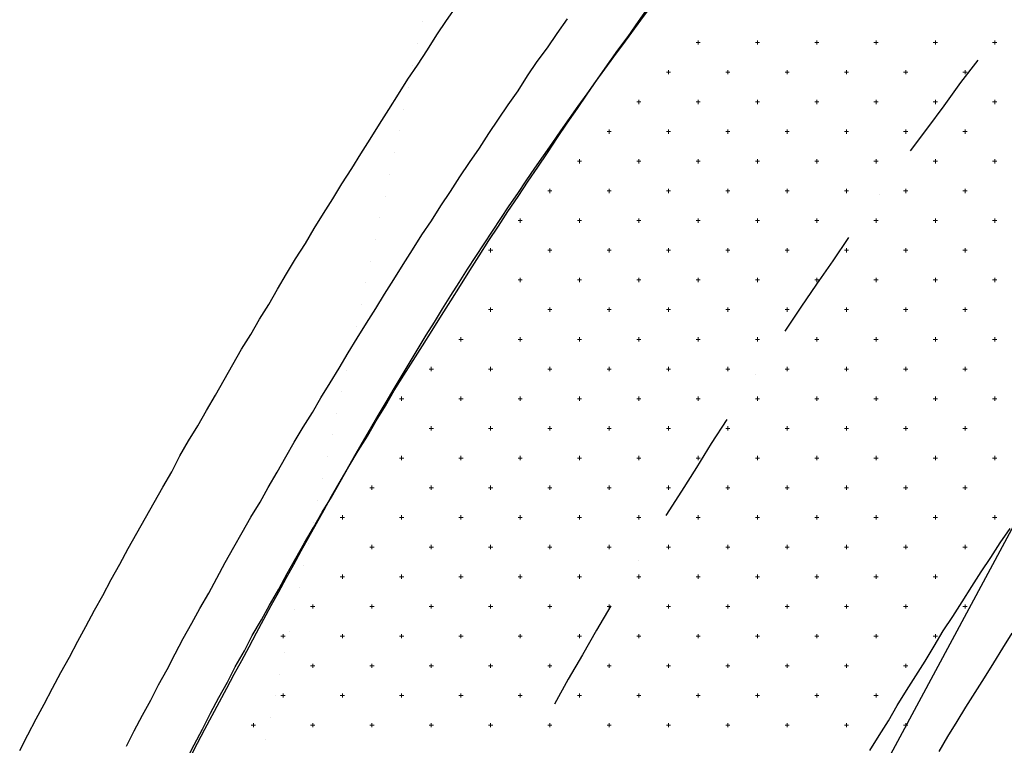
# Model space of a CAD drawing. Units: millimetres. Extents: x 407098 to 410028, y 4353991 to 4357318.
# Drawn here: x 407575 to 407592, y 4356620 to 4356632 of the extents above; entities that cross this region are included whole.
import ezdxf

# ---------------------------------------------------------------- set-up
doc = ezdxf.new("R2010")
doc.units = ezdxf.units.MM
for name, color, linetype in [('3', 3, 'Continuous'), ('5', 5, 'Continuous'), ('6', 6, 'Continuous'), ('7', 7, 'Continuous'), ('HATCH', 7, 'Continuous')]:
    doc.layers.add(name, color=color, linetype=linetype)

msp = doc.modelspace()

# ---------------------------------------------------------------- linework, layer by layer
at = {"color": 7, "linetype": 'Continuous', "lineweight": 25}
msp.add_line((407583.386, 4356607.726), (407592.0258, 4356623.7401), dxfattribs=at)
at = {"color": 19, "linetype": 'Continuous', "lineweight": 25}
msp.add_lwpolyline([(407585.752785, 4356632.218102), (407585.59966, 4356632.01299), (407585.447087, 4356631.807506), (407585.295084, 4356631.601641), (407585.14367, 4356631.395383), (407584.992863, 4356631.18872), (407584.842681, 4356630.98164), (407584.693142, 4356630.774133), (407584.544265, 4356630.566186), (407584.396068, 4356630.357789), (407584.24857, 4356630.14893), (407584.101788, 4356629.939597), (407583.95574, 4356629.729779), (407583.810446, 4356629.519465), (407583.665924, 4356629.308643), (407583.522191, 4356629.097301), (407583.379266, 4356628.885428), (407583.237167, 4356628.673013), (407583.095913, 4356628.460044), (407582.955521, 4356628.24651), (407582.816011, 4356628.032399), (407582.6774, 4356627.8177), (407582.6774, 4356627.8177), (407582.53605, 4356627.596673), (407582.395642, 4356627.37503), (407582.256151, 4356627.152791), (407582.117551, 4356626.929971), (407581.979816, 4356626.706589), (407581.842922, 4356626.482661), (407581.706844, 4356626.258205), (407581.571555, 4356626.033237), (407581.43703, 4356625.807776), (407581.303245, 4356625.581839), (407581.170174, 4356625.355443), (407581.037791, 4356625.128605), (407580.906072, 4356624.901342), (407580.77499, 4356624.673672), (407580.644522, 4356624.445612), (407580.51464, 4356624.21718), (407580.38532, 4356623.988392), (407580.256538, 4356623.759266), (407580.128266, 4356623.52982), (407580.00048, 4356623.30007), (407579.873155, 4356623.070033), (407579.746266, 4356622.839728), (407579.619786, 4356622.609171), (407579.493692, 4356622.37838), (407579.367956, 4356622.147372), (407579.242555, 4356621.916165), (407579.117462, 4356621.684774), (407578.992653, 4356621.453219), (407578.868102, 4356621.221516), (407578.743784, 4356620.989682), (407578.619673, 4356620.757735), (407578.619673, 4356620.757735), (407578.495856, 4356620.525877), (407578.37225, 4356620.293912), (407578.248885, 4356620.061825), (407578.125793, 4356619.829605), (407578.003001, 4356619.59724)], dxfattribs=at)
at = {"layer": '3', "color": 7, "lineweight": 25}
for p, q in [((407584.195096, 4356631.789808), (407584.369053, 4356632.039285)), ((407581.921257, 4356631.9851), (407581.921154, 4356631.984995)), ((407584.029876, 4356631.54927), (407584.195096, 4356631.789808)), ((407581.845824, 4356631.621828), (407581.845721, 4356631.621724)), ((407583.855718, 4356631.31747), (407584.029876, 4356631.54927)), ((407581.761652, 4356631.249619), (407581.76155, 4356631.249514)), ((407583.690498, 4356631.076931), (407583.855718, 4356631.31747)), ((407583.534217, 4356630.827655), (407583.690498, 4356631.076931)), ((407581.686219, 4356630.886347), (407581.686117, 4356630.886242)), ((407583.368997, 4356630.587117), (407583.534217, 4356630.827655)), ((407583.203777, 4356630.346578), (407583.368997, 4356630.587117)), ((407581.602048, 4356630.514137), (407581.601945, 4356630.514033)), ((407583.038558, 4356630.10604), (407583.203777, 4356630.346578)), ((407581.526615, 4356630.150866), (407581.526512, 4356630.150761)), ((407582.882276, 4356629.856763), (407583.038558, 4356630.10604)), ((407581.451181, 4356629.787595), (407581.451079, 4356629.78749)), ((407582.717057, 4356629.616225), (407582.882276, 4356629.856763)), ((407582.551837, 4356629.375687), (407582.717057, 4356629.616225)), ((407581.36701, 4356629.415385), (407581.366908, 4356629.41528)), ((407582.395556, 4356629.12641), (407582.551837, 4356629.375687)), ((407581.291577, 4356629.052113), (407581.291474, 4356629.052009)), ((407582.230336, 4356628.885872), (407582.395556, 4356629.12641)), ((407582.074055, 4356628.636596), (407582.230336, 4356628.885872)), ((407581.198467, 4356628.688641), (407581.198365, 4356628.688537)), ((407581.908835, 4356628.396057), (407582.074055, 4356628.636596)), ((407581.752554, 4356628.146781), (407581.908835, 4356628.396057)), ((407581.123034, 4356628.32537), (407581.122931, 4356628.325265)), ((407581.596273, 4356627.897505), (407581.752554, 4356628.146781)), ((407581.038863, 4356627.95316), (407581.03876, 4356627.953055)), ((407581.439992, 4356627.648228), (407581.596273, 4356627.897505)), ((407580.963429, 4356627.589889), (407580.963327, 4356627.589784)), ((407581.28371, 4356627.398952), (407581.439992, 4356627.648228)), ((407581.136167, 4356627.158614), (407581.28371, 4356627.398952)), ((407580.887996, 4356627.226618), (407580.887894, 4356627.226513)), ((407580.979886, 4356626.909338), (407581.136167, 4356627.158614)), ((407580.823605, 4356626.660062), (407580.979886, 4356626.909338)), ((407580.803825, 4356626.854408), (407580.803722, 4356626.854303)), ((407580.667324, 4356626.410785), (407580.823605, 4356626.660062)), ((407580.519981, 4356626.152771), (407580.667324, 4356626.410785)), ((407580.719654, 4356626.482198), (407580.719551, 4356626.482093)), ((407580.3637, 4356625.903495), (407580.519981, 4356626.152771)), ((407580.64422, 4356626.118926), (407580.644118, 4356626.118822)), ((407580.207419, 4356625.654218), (407580.3637, 4356625.903495)), ((407580.559849, 4356625.764393), (407580.559746, 4356625.764288)), ((407580.068814, 4356625.405142), (407580.207419, 4356625.654218)), ((407579.912533, 4356625.155866), (407580.068814, 4356625.405142)), ((407580.475677, 4356625.392183), (407580.475575, 4356625.392078)), ((407579.756252, 4356624.90659), (407579.912533, 4356625.155866)), ((407579.617647, 4356624.657514), (407579.756252, 4356624.90659)), ((407580.400244, 4356625.028912), (407580.400142, 4356625.028807)), ((407579.470304, 4356624.3995), (407579.617647, 4356624.657514)), ((407580.316073, 4356624.656702), (407580.31597, 4356624.656597)), ((407579.322962, 4356624.141485), (407579.470304, 4356624.3995)), ((407580.24064, 4356624.293431), (407580.240537, 4356624.293326)), ((407579.184357, 4356623.89241), (407579.322962, 4356624.141485)), ((407580.156468, 4356623.921221), (407580.156366, 4356623.921116)), ((407579.028076, 4356623.643133), (407579.184357, 4356623.89241)), ((407578.880733, 4356623.385119), (407579.028076, 4356623.643133)), ((407580.081035, 4356623.557949), (407580.080933, 4356623.557845)), ((407578.742129, 4356623.136043), (407578.880733, 4356623.385119)), ((407578.594786, 4356622.878029), (407578.742129, 4356623.136043)), ((407580.005602, 4356623.194678), (407580.005499, 4356623.194573)), ((407578.456382, 4356622.611276), (407578.594786, 4356622.878029)), ((407579.921431, 4356622.822468), (407579.921328, 4356622.822363)), ((407578.317777, 4356622.362201), (407578.456382, 4356622.611276)), ((407579.845997, 4356622.459197), (407579.845895, 4356622.459092)), ((407578.170435, 4356622.104186), (407578.317777, 4356622.362201)), ((407578.03183, 4356621.85511), (407578.170435, 4356622.104186)), ((407579.761826, 4356622.086987), (407579.761724, 4356622.086882)), ((407577.884487, 4356621.597096), (407578.03183, 4356621.85511)), ((407577.754821, 4356621.339282), (407577.884487, 4356621.597096)), ((407579.686393, 4356621.723716), (407579.68629, 4356621.723611)), ((407591.711146, 4356621.435743), (407591.867427, 4356621.68502)), ((407591.554864, 4356621.186467), (407591.711146, 4356621.435743)), ((407577.616417, 4356621.07253), (407577.754821, 4356621.339282)), ((407579.593283, 4356621.360244), (407579.593181, 4356621.360139)), ((407577.469075, 4356620.814516), (407577.616417, 4356621.07253)), ((407591.398583, 4356620.937191), (407591.554864, 4356621.186467)), ((407579.51785, 4356620.996972), (407579.517747, 4356620.996868)), ((407591.242302, 4356620.687914), (407591.398583, 4356620.937191)), ((407577.339408, 4356620.556702), (407577.469075, 4356620.814516)), ((407579.442417, 4356620.633701), (407579.442314, 4356620.633596)), ((407591.086021, 4356620.438638), (407591.242302, 4356620.687914)), ((407577.200804, 4356620.307626), (407577.339408, 4356620.556702)), ((407590.938478, 4356620.1983), (407591.086021, 4356620.438638)), ((407577.0624, 4356620.040874), (407577.200804, 4356620.307626)), ((407579.358245, 4356620.261491), (407579.358143, 4356620.261386)), ((407590.782196, 4356619.949024), (407590.938478, 4356620.1983)), ((407576.932734, 4356619.78306), (407577.0624, 4356620.040874)), ((407590.634854, 4356619.691009), (407590.782196, 4356619.949024)), ((407579.274074, 4356619.889281), (407579.273972, 4356619.889176))]:
    msp.add_line(p, q, dxfattribs=at)
at = {"layer": '5', "color": 7, "lineweight": 25}
for p, q in [((407585.562921, 4356631.990954), (407585.736879, 4356632.240431)), ((407585.388963, 4356631.741477), (407585.562921, 4356631.990954)), ((407585.214805, 4356631.509677), (407585.388963, 4356631.741477)), ((407585.040847, 4356631.2602), (407585.214805, 4356631.509677)), ((407584.875628, 4356631.019661), (407585.040847, 4356631.2602)), ((407584.70167, 4356630.770185), (407584.875628, 4356631.019661)), ((407584.53645, 4356630.529646), (407584.70167, 4356630.770185)), ((407584.362493, 4356630.280169), (407584.53645, 4356630.529646)), ((407584.197273, 4356630.039631), (407584.362493, 4356630.280169)), ((407584.032254, 4356629.781416), (407584.197273, 4356630.039631)), ((407583.867034, 4356629.540878), (407584.032254, 4356629.781416)), ((407583.701814, 4356629.300339), (407583.867034, 4356629.540878)), ((407583.536795, 4356629.042125), (407583.701814, 4356629.300339)), ((407583.362837, 4356628.792648), (407583.536795, 4356629.042125)), ((407583.206556, 4356628.543371), (407583.362837, 4356628.792648)), ((407583.041337, 4356628.302833), (407583.206556, 4356628.543371)), ((407582.876317, 4356628.044618), (407583.041337, 4356628.302833)), ((407582.720036, 4356627.795342), (407582.876317, 4356628.044618)), ((407582.563755, 4356627.546065), (407582.720036, 4356627.795342)), ((407582.398736, 4356627.287851), (407582.563755, 4356627.546065)), ((407582.242455, 4356627.038574), (407582.398736, 4356627.287851)), ((407582.086173, 4356626.789298), (407582.242455, 4356627.038574)), ((407581.921154, 4356626.531083), (407582.086173, 4356626.789298)), ((407581.764873, 4356626.281807), (407581.921154, 4356626.531083)), ((407581.608592, 4356626.03253), (407581.764873, 4356626.281807)), ((407581.443573, 4356625.774315), (407581.608592, 4356626.03253)), ((407581.29623, 4356625.516301), (407581.443573, 4356625.774315)), ((407581.139949, 4356625.267025), (407581.29623, 4356625.516301)), ((407580.992606, 4356625.00901), (407581.139949, 4356625.267025)), ((407580.836325, 4356624.759734), (407580.992606, 4356625.00901)), ((407580.680244, 4356624.492781), (407580.836325, 4356624.759734)), ((407580.532902, 4356624.234767), (407580.680244, 4356624.492781)), ((407580.385559, 4356623.976753), (407580.532902, 4356624.234767)), ((407580.229278, 4356623.727476), (407580.385559, 4356623.976753)), ((407580.081935, 4356623.469462), (407580.229278, 4356623.727476)), ((407579.934593, 4356623.211448), (407580.081935, 4356623.469462)), ((407591.664476, 4356623.211934), (407591.829696, 4356623.452472)), ((407579.78725, 4356622.953433), (407579.934593, 4356623.211448)), ((407591.508195, 4356622.962658), (407591.664476, 4356623.211934)), ((407579.639907, 4356622.695419), (407579.78725, 4356622.953433)), ((407591.342975, 4356622.722119), (407591.508195, 4356622.962658)), ((407579.501503, 4356622.428667), (407579.639907, 4356622.695419)), ((407591.186694, 4356622.472843), (407591.342975, 4356622.722119)), ((407579.345423, 4356622.161714), (407579.501503, 4356622.428667)), ((407591.021675, 4356622.214628), (407591.186694, 4356622.472843)), ((407579.206818, 4356621.912638), (407579.345423, 4356622.161714)), ((407590.865394, 4356621.965352), (407591.021675, 4356622.214628)), ((407579.050737, 4356621.645685), (407579.206818, 4356621.912638)), ((407590.700174, 4356621.724813), (407590.865394, 4356621.965352)), ((407578.921071, 4356621.387871), (407579.050737, 4356621.645685)), ((407590.552831, 4356621.466799), (407590.700174, 4356621.724813)), ((407590.39655, 4356621.217523), (407590.552831, 4356621.466799)), ((407578.764991, 4356621.120918), (407578.921071, 4356621.387871)), ((407578.635325, 4356620.863105), (407578.764991, 4356621.120918)), ((407590.240269, 4356620.968246), (407590.39655, 4356621.217523)), ((407590.083988, 4356620.71897), (407590.240269, 4356620.968246)), ((407578.487982, 4356620.60509), (407578.635325, 4356620.863105)), ((407578.349578, 4356620.338338), (407578.487982, 4356620.60509)), ((407589.927707, 4356620.469694), (407590.083988, 4356620.71897)), ((407589.780364, 4356620.211679), (407589.927707, 4356620.469694)), ((407578.211174, 4356620.071586), (407578.349578, 4356620.338338)), ((407589.624083, 4356619.962403), (407589.780364, 4356620.211679)), ((407578.07277, 4356619.804833), (407578.211174, 4356620.071586)), ((407589.467802, 4356619.713127), (407589.624083, 4356619.962403)), ((407577.934366, 4356619.538081), (407578.07277, 4356619.804833))]:
    msp.add_line(p, q, dxfattribs=at)
at = {"layer": '6', "color": 7, "lineweight": 25}
for p, q in [((407591.289402, 4356631.33993), (407590.993112, 4356630.965313)), ((407590.993112, 4356630.965313), (407590.714699, 4356630.573221)), ((407590.714699, 4356630.573221), (407590.436086, 4356630.198805)), ((407590.436086, 4356630.198805), (407590.148735, 4356629.815451)), ((407589.626764, 4356629.084801), (407589.626662, 4356629.084697)), ((407589.104588, 4356628.353943), (407588.843852, 4356627.962051)), ((407588.843852, 4356627.962051), (407588.565439, 4356627.569958)), ((407588.565439, 4356627.569958), (407588.304703, 4356627.178066)), ((407588.304703, 4356627.178066), (407588.035229, 4356626.777236)), ((407587.539873, 4356626.038049), (407587.539771, 4356626.037944)), ((407587.053251, 4356625.289915), (407586.792715, 4356624.880347)), ((407586.792715, 4356624.880347), (407586.540918, 4356624.479717)), ((407586.540918, 4356624.479717), (407586.28912, 4356624.079087)), ((407586.28912, 4356624.079087), (407586.028585, 4356623.669518)), ((407585.568782, 4356622.913056), (407585.56868, 4356622.912951)), ((407585.100037, 4356622.147446), (407584.857178, 4356621.738078)), ((407584.857178, 4356621.738078), (407584.623257, 4356621.319972)), ((407584.623257, 4356621.319972), (407584.380398, 4356620.910604)), ((407584.380398, 4356620.910604), (407584.146478, 4356620.492499))]:
    msp.add_line(p, q, dxfattribs=at)
at = {"layer": '7', "color": 7, "lineweight": 25}
for p, q in [((407582.327514, 4356632.007284), (407582.501472, 4356632.256761)), ((407582.162294, 4356631.766746), (407582.327514, 4356632.007284)), ((407582.006013, 4356631.517469), (407582.162294, 4356631.766746)), ((407581.840994, 4356631.259255), (407582.006013, 4356631.517469)), ((407581.675774, 4356631.018716), (407581.840994, 4356631.259255)), ((407581.519493, 4356630.76944), (407581.675774, 4356631.018716)), ((407581.354474, 4356630.511225), (407581.519493, 4356630.76944)), ((407581.198193, 4356630.261949), (407581.354474, 4356630.511225)), ((407581.041912, 4356630.012672), (407581.198193, 4356630.261949)), ((407580.88563, 4356629.763396), (407581.041912, 4356630.012672)), ((407580.729349, 4356629.51412), (407580.88563, 4356629.763396)), ((407580.56433, 4356629.255905), (407580.729349, 4356629.51412)), ((407580.408049, 4356629.006628), (407580.56433, 4356629.255905)), ((407580.251768, 4356628.757352), (407580.408049, 4356629.006628)), ((407580.095487, 4356628.508076), (407580.251768, 4356628.757352)), ((407579.948144, 4356628.250061), (407580.095487, 4356628.508076)), ((407579.783125, 4356627.991846), (407579.948144, 4356628.250061)), ((407579.626844, 4356627.74257), (407579.783125, 4356627.991846)), ((407579.479501, 4356627.484556), (407579.626844, 4356627.74257)), ((407579.332158, 4356627.226541), (407579.479501, 4356627.484556)), ((407579.175877, 4356626.977265), (407579.332158, 4356627.226541)), ((407579.028535, 4356626.719251), (407579.175877, 4356626.977265)), ((407578.872253, 4356626.469974), (407579.028535, 4356626.719251)), ((407578.724911, 4356626.21196), (407578.872253, 4356626.469974)), ((407578.577568, 4356625.953946), (407578.724911, 4356626.21196)), ((407578.430225, 4356625.695931), (407578.577568, 4356625.953946)), ((407578.282883, 4356625.437917), (407578.430225, 4356625.695931)), ((407578.13554, 4356625.179903), (407578.282883, 4356625.437917)), ((407577.979259, 4356624.930626), (407578.13554, 4356625.179903)), ((407577.831916, 4356624.672612), (407577.979259, 4356624.930626)), ((407577.693512, 4356624.40586), (407577.831916, 4356624.672612)), ((407577.54617, 4356624.147845), (407577.693512, 4356624.40586)), ((407577.398827, 4356623.889831), (407577.54617, 4356624.147845)), ((407577.251484, 4356623.631817), (407577.398827, 4356623.889831)), ((407577.104142, 4356623.373802), (407577.251484, 4356623.631817)), ((407576.956799, 4356623.115788), (407577.104142, 4356623.373802)), ((407576.818395, 4356622.849036), (407576.956799, 4356623.115788)), ((407576.671052, 4356622.591021), (407576.818395, 4356622.849036)), ((407576.532648, 4356622.324269), (407576.671052, 4356622.591021)), ((407576.394044, 4356622.075193), (407576.532648, 4356622.324269)), ((407576.246901, 4356621.799502), (407576.394044, 4356622.075193)), ((407576.108297, 4356621.550427), (407576.246901, 4356621.799502)), ((407575.969893, 4356621.283674), (407576.108297, 4356621.550427)), ((407575.82255, 4356621.02566), (407575.969893, 4356621.283674)), ((407575.684146, 4356620.758908), (407575.82255, 4356621.02566)), ((407575.545742, 4356620.492155), (407575.684146, 4356620.758908)), ((407575.407137, 4356620.24308), (407575.545742, 4356620.492155)), ((407575.268733, 4356619.976327), (407575.407137, 4356620.24308)), ((407575.130329, 4356619.709575), (407575.268733, 4356619.976327))]:
    msp.add_line(p, q, dxfattribs=at)
at = {"layer": 'HATCH', "color": 7, "linetype": 'Continuous', "lineweight": 13}
for p, q in [((407586.536, 4356631.638), (407586.606, 4356631.638)), ((407586.571, 4356631.603), (407586.571, 4356631.673)), ((407587.536, 4356631.638), (407587.606, 4356631.638)), ((407587.571, 4356631.603), (407587.571, 4356631.673)), ((407588.536, 4356631.638), (407588.606, 4356631.638)), ((407588.571, 4356631.603), (407588.571, 4356631.673)), ((407589.536, 4356631.638), (407589.606, 4356631.638)), ((407589.571, 4356631.603), (407589.571, 4356631.673)), ((407590.536, 4356631.638), (407590.606, 4356631.638)), ((407590.571, 4356631.603), (407590.571, 4356631.673)), ((407591.536, 4356631.638), (407591.606, 4356631.638)), ((407591.571, 4356631.603), (407591.571, 4356631.673)), ((407586.036, 4356631.138), (407586.106, 4356631.138)), ((407586.071, 4356631.103), (407586.071, 4356631.173)), ((407587.036, 4356631.138), (407587.106, 4356631.138)), ((407587.071, 4356631.103), (407587.071, 4356631.173)), ((407588.036, 4356631.138), (407588.106, 4356631.138)), ((407588.071, 4356631.103), (407588.071, 4356631.173)), ((407589.036, 4356631.138), (407589.106, 4356631.138)), ((407589.071, 4356631.103), (407589.071, 4356631.173)), ((407590.036, 4356631.138), (407590.106, 4356631.138)), ((407590.071, 4356631.103), (407590.071, 4356631.173)), ((407591.036, 4356631.138), (407591.106, 4356631.138)), ((407591.071, 4356631.103), (407591.071, 4356631.173)), ((407585.536, 4356630.638), (407585.606, 4356630.638)), ((407585.571, 4356630.603), (407585.571, 4356630.673)), ((407586.536, 4356630.638), (407586.606, 4356630.638)), ((407586.571, 4356630.603), (407586.571, 4356630.673)), ((407587.536, 4356630.638), (407587.606, 4356630.638)), ((407587.571, 4356630.603), (407587.571, 4356630.673)), ((407588.536, 4356630.638), (407588.606, 4356630.638)), ((407588.571, 4356630.603), (407588.571, 4356630.673)), ((407589.536, 4356630.638), (407589.606, 4356630.638)), ((407589.571, 4356630.603), (407589.571, 4356630.673)), ((407590.536, 4356630.638), (407590.606, 4356630.638)), ((407590.571, 4356630.603), (407590.571, 4356630.673)), ((407591.536, 4356630.638), (407591.606, 4356630.638)), ((407591.571, 4356630.603), (407591.571, 4356630.673)), ((407585.036, 4356630.138), (407585.106, 4356630.138)), ((407585.071, 4356630.103), (407585.071, 4356630.173)), ((407586.036, 4356630.138), (407586.106, 4356630.138)), ((407586.071, 4356630.103), (407586.071, 4356630.173)), ((407587.036, 4356630.138), (407587.106, 4356630.138)), ((407587.071, 4356630.103), (407587.071, 4356630.173)), ((407588.036, 4356630.138), (407588.106, 4356630.138)), ((407588.071, 4356630.103), (407588.071, 4356630.173)), ((407589.036, 4356630.138), (407589.106, 4356630.138)), ((407589.071, 4356630.103), (407589.071, 4356630.173)), ((407590.036, 4356630.138), (407590.106, 4356630.138)), ((407590.071, 4356630.103), (407590.071, 4356630.173)), ((407591.036, 4356630.138), (407591.106, 4356630.138)), ((407591.071, 4356630.103), (407591.071, 4356630.173)), ((407584.536, 4356629.638), (407584.606, 4356629.638)), ((407584.571, 4356629.603), (407584.571, 4356629.673)), ((407585.536, 4356629.638), (407585.606, 4356629.638)), ((407585.571, 4356629.603), (407585.571, 4356629.673)), ((407586.536, 4356629.638), (407586.606, 4356629.638)), ((407586.571, 4356629.603), (407586.571, 4356629.673)), ((407587.536, 4356629.638), (407587.606, 4356629.638)), ((407587.571, 4356629.603), (407587.571, 4356629.673)), ((407588.536, 4356629.638), (407588.606, 4356629.638)), ((407588.571, 4356629.603), (407588.571, 4356629.673)), ((407589.536, 4356629.638), (407589.606, 4356629.638)), ((407589.571, 4356629.603), (407589.571, 4356629.673)), ((407590.536, 4356629.638), (407590.606, 4356629.638)), ((407590.571, 4356629.603), (407590.571, 4356629.673)), ((407591.536, 4356629.638), (407591.606, 4356629.638)), ((407591.571, 4356629.603), (407591.571, 4356629.673)), ((407584.036, 4356629.138), (407584.106, 4356629.138)), ((407584.071, 4356629.103), (407584.071, 4356629.173)), ((407585.036, 4356629.138), (407585.106, 4356629.138)), ((407585.071, 4356629.103), (407585.071, 4356629.173)), ((407586.036, 4356629.138), (407586.106, 4356629.138)), ((407586.071, 4356629.103), (407586.071, 4356629.173)), ((407587.036, 4356629.138), (407587.106, 4356629.138)), ((407587.071, 4356629.103), (407587.071, 4356629.173)), ((407588.036, 4356629.138), (407588.106, 4356629.138)), ((407588.071, 4356629.103), (407588.071, 4356629.173)), ((407589.036, 4356629.138), (407589.106, 4356629.138)), ((407589.071, 4356629.103), (407589.071, 4356629.173)), ((407590.036, 4356629.138), (407590.106, 4356629.138)), ((407590.071, 4356629.103), (407590.071, 4356629.173)), ((407591.036, 4356629.138), (407591.106, 4356629.138)), ((407591.071, 4356629.103), (407591.071, 4356629.173)), ((407583.536, 4356628.638), (407583.606, 4356628.638)), ((407583.571, 4356628.603), (407583.571, 4356628.673)), ((407584.536, 4356628.638), (407584.606, 4356628.638)), ((407584.571, 4356628.603), (407584.571, 4356628.673)), ((407585.536, 4356628.638), (407585.606, 4356628.638)), ((407585.571, 4356628.603), (407585.571, 4356628.673)), ((407586.536, 4356628.638), (407586.606, 4356628.638)), ((407586.571, 4356628.603), (407586.571, 4356628.673)), ((407587.536, 4356628.638), (407587.606, 4356628.638)), ((407587.571, 4356628.603), (407587.571, 4356628.673)), ((407588.536, 4356628.638), (407588.606, 4356628.638)), ((407588.571, 4356628.603), (407588.571, 4356628.673)), ((407589.536, 4356628.638), (407589.606, 4356628.638)), ((407589.571, 4356628.603), (407589.571, 4356628.673)), ((407590.536, 4356628.638), (407590.606, 4356628.638)), ((407590.571, 4356628.603), (407590.571, 4356628.673)), ((407591.536, 4356628.638), (407591.606, 4356628.638)), ((407591.571, 4356628.603), (407591.571, 4356628.673)), ((407583.036, 4356628.138), (407583.106, 4356628.138)), ((407583.071, 4356628.103), (407583.071, 4356628.173)), ((407584.036, 4356628.138), (407584.106, 4356628.138)), ((407584.071, 4356628.103), (407584.071, 4356628.173)), ((407585.036, 4356628.138), (407585.106, 4356628.138)), ((407585.071, 4356628.103), (407585.071, 4356628.173)), ((407586.036, 4356628.138), (407586.106, 4356628.138)), ((407586.071, 4356628.103), (407586.071, 4356628.173)), ((407587.036, 4356628.138), (407587.106, 4356628.138)), ((407587.071, 4356628.103), (407587.071, 4356628.173)), ((407588.036, 4356628.138), (407588.106, 4356628.138)), ((407588.071, 4356628.103), (407588.071, 4356628.173)), ((407589.036, 4356628.138), (407589.106, 4356628.138)), ((407589.071, 4356628.103), (407589.071, 4356628.173)), ((407590.036, 4356628.138), (407590.106, 4356628.138)), ((407590.071, 4356628.103), (407590.071, 4356628.173)), ((407591.036, 4356628.138), (407591.106, 4356628.138)), ((407591.071, 4356628.103), (407591.071, 4356628.173)), ((407583.536, 4356627.638), (407583.606, 4356627.638)), ((407583.571, 4356627.603), (407583.571, 4356627.673)), ((407584.536, 4356627.638), (407584.606, 4356627.638)), ((407584.571, 4356627.603), (407584.571, 4356627.673)), ((407585.536, 4356627.638), (407585.606, 4356627.638)), ((407585.571, 4356627.603), (407585.571, 4356627.673)), ((407586.536, 4356627.638), (407586.606, 4356627.638)), ((407586.571, 4356627.603), (407586.571, 4356627.673)), ((407587.536, 4356627.638), (407587.606, 4356627.638)), ((407587.571, 4356627.603), (407587.571, 4356627.673)), ((407588.536, 4356627.638), (407588.606, 4356627.638)), ((407588.571, 4356627.603), (407588.571, 4356627.673)), ((407589.536, 4356627.638), (407589.606, 4356627.638)), ((407589.571, 4356627.603), (407589.571, 4356627.673)), ((407590.536, 4356627.638), (407590.606, 4356627.638)), ((407590.571, 4356627.603), (407590.571, 4356627.673)), ((407591.536, 4356627.638), (407591.606, 4356627.638)), ((407591.571, 4356627.603), (407591.571, 4356627.673)), ((407583.036, 4356627.138), (407583.106, 4356627.138)), ((407583.071, 4356627.103), (407583.071, 4356627.173)), ((407584.036, 4356627.138), (407584.106, 4356627.138)), ((407584.071, 4356627.103), (407584.071, 4356627.173)), ((407585.036, 4356627.138), (407585.106, 4356627.138)), ((407585.071, 4356627.103), (407585.071, 4356627.173)), ((407586.036, 4356627.138), (407586.106, 4356627.138)), ((407586.071, 4356627.103), (407586.071, 4356627.173)), ((407587.036, 4356627.138), (407587.106, 4356627.138)), ((407587.071, 4356627.103), (407587.071, 4356627.173)), ((407588.036, 4356627.138), (407588.106, 4356627.138)), ((407588.071, 4356627.103), (407588.071, 4356627.173)), ((407589.036, 4356627.138), (407589.106, 4356627.138)), ((407589.071, 4356627.103), (407589.071, 4356627.173)), ((407590.036, 4356627.138), (407590.106, 4356627.138)), ((407590.071, 4356627.103), (407590.071, 4356627.173)), ((407591.036, 4356627.138), (407591.106, 4356627.138)), ((407591.071, 4356627.103), (407591.071, 4356627.173)), ((407582.536, 4356626.638), (407582.606, 4356626.638)), ((407582.571, 4356626.603), (407582.571, 4356626.673)), ((407583.536, 4356626.638), (407583.606, 4356626.638)), ((407583.571, 4356626.603), (407583.571, 4356626.673)), ((407584.536, 4356626.638), (407584.606, 4356626.638)), ((407584.571, 4356626.603), (407584.571, 4356626.673)), ((407585.536, 4356626.638), (407585.606, 4356626.638)), ((407585.571, 4356626.603), (407585.571, 4356626.673)), ((407586.536, 4356626.638), (407586.606, 4356626.638)), ((407586.571, 4356626.603), (407586.571, 4356626.673)), ((407587.536, 4356626.638), (407587.606, 4356626.638)), ((407587.571, 4356626.603), (407587.571, 4356626.673)), ((407588.536, 4356626.638), (407588.606, 4356626.638)), ((407588.571, 4356626.603), (407588.571, 4356626.673)), ((407589.536, 4356626.638), (407589.606, 4356626.638)), ((407589.571, 4356626.603), (407589.571, 4356626.673)), ((407590.536, 4356626.638), (407590.606, 4356626.638)), ((407590.571, 4356626.603), (407590.571, 4356626.673)), ((407591.536, 4356626.638), (407591.606, 4356626.638)), ((407591.571, 4356626.603), (407591.571, 4356626.673)), ((407582.036, 4356626.138), (407582.106, 4356626.138)), ((407582.071, 4356626.103), (407582.071, 4356626.173)), ((407583.036, 4356626.138), (407583.106, 4356626.138)), ((407583.071, 4356626.103), (407583.071, 4356626.173)), ((407584.036, 4356626.138), (407584.106, 4356626.138)), ((407584.071, 4356626.103), (407584.071, 4356626.173)), ((407585.036, 4356626.138), (407585.106, 4356626.138)), ((407585.071, 4356626.103), (407585.071, 4356626.173)), ((407586.036, 4356626.138), (407586.106, 4356626.138)), ((407586.071, 4356626.103), (407586.071, 4356626.173)), ((407587.036, 4356626.138), (407587.106, 4356626.138)), ((407587.071, 4356626.103), (407587.071, 4356626.173)), ((407588.036, 4356626.138), (407588.106, 4356626.138)), ((407588.071, 4356626.103), (407588.071, 4356626.173)), ((407589.036, 4356626.138), (407589.106, 4356626.138)), ((407589.071, 4356626.103), (407589.071, 4356626.173)), ((407590.036, 4356626.138), (407590.106, 4356626.138)), ((407590.071, 4356626.103), (407590.071, 4356626.173)), ((407591.036, 4356626.138), (407591.106, 4356626.138)), ((407591.071, 4356626.103), (407591.071, 4356626.173)), ((407581.536, 4356625.638), (407581.606, 4356625.638)), ((407581.571, 4356625.603), (407581.571, 4356625.673)), ((407582.536, 4356625.638), (407582.606, 4356625.638)), ((407582.571, 4356625.603), (407582.571, 4356625.673)), ((407583.536, 4356625.638), (407583.606, 4356625.638)), ((407583.571, 4356625.603), (407583.571, 4356625.673)), ((407584.536, 4356625.638), (407584.606, 4356625.638)), ((407584.571, 4356625.603), (407584.571, 4356625.673)), ((407585.536, 4356625.638), (407585.606, 4356625.638)), ((407585.571, 4356625.603), (407585.571, 4356625.673)), ((407586.536, 4356625.638), (407586.606, 4356625.638)), ((407586.571, 4356625.603), (407586.571, 4356625.673)), ((407587.536, 4356625.638), (407587.606, 4356625.638)), ((407587.571, 4356625.603), (407587.571, 4356625.673)), ((407588.536, 4356625.638), (407588.606, 4356625.638)), ((407588.571, 4356625.603), (407588.571, 4356625.673)), ((407589.536, 4356625.638), (407589.606, 4356625.638)), ((407589.571, 4356625.603), (407589.571, 4356625.673)), ((407590.536, 4356625.638), (407590.606, 4356625.638)), ((407590.571, 4356625.603), (407590.571, 4356625.673)), ((407591.536, 4356625.638), (407591.606, 4356625.638)), ((407591.571, 4356625.603), (407591.571, 4356625.673)), ((407582.036, 4356625.138), (407582.106, 4356625.138)), ((407582.071, 4356625.103), (407582.071, 4356625.173)), ((407583.036, 4356625.138), (407583.106, 4356625.138)), ((407583.071, 4356625.103), (407583.071, 4356625.173)), ((407584.036, 4356625.138), (407584.106, 4356625.138)), ((407584.071, 4356625.103), (407584.071, 4356625.173)), ((407585.036, 4356625.138), (407585.106, 4356625.138)), ((407585.071, 4356625.103), (407585.071, 4356625.173)), ((407586.036, 4356625.138), (407586.106, 4356625.138)), ((407586.071, 4356625.103), (407586.071, 4356625.173)), ((407587.036, 4356625.138), (407587.106, 4356625.138)), ((407587.071, 4356625.103), (407587.071, 4356625.173)), ((407588.036, 4356625.138), (407588.106, 4356625.138)), ((407588.071, 4356625.103), (407588.071, 4356625.173)), ((407589.036, 4356625.138), (407589.106, 4356625.138)), ((407589.071, 4356625.103), (407589.071, 4356625.173)), ((407590.036, 4356625.138), (407590.106, 4356625.138)), ((407590.071, 4356625.103), (407590.071, 4356625.173)), ((407591.036, 4356625.138), (407591.106, 4356625.138)), ((407591.071, 4356625.103), (407591.071, 4356625.173)), ((407581.536, 4356624.638), (407581.606, 4356624.638)), ((407581.571, 4356624.603), (407581.571, 4356624.673)), ((407582.536, 4356624.638), (407582.606, 4356624.638)), ((407582.571, 4356624.603), (407582.571, 4356624.673)), ((407583.536, 4356624.638), (407583.606, 4356624.638)), ((407583.571, 4356624.603), (407583.571, 4356624.673)), ((407584.536, 4356624.638), (407584.606, 4356624.638)), ((407584.571, 4356624.603), (407584.571, 4356624.673)), ((407585.536, 4356624.638), (407585.606, 4356624.638)), ((407585.571, 4356624.603), (407585.571, 4356624.673)), ((407586.536, 4356624.638), (407586.606, 4356624.638)), ((407586.571, 4356624.603), (407586.571, 4356624.673)), ((407587.536, 4356624.638), (407587.606, 4356624.638)), ((407587.571, 4356624.603), (407587.571, 4356624.673)), ((407588.536, 4356624.638), (407588.606, 4356624.638)), ((407588.571, 4356624.603), (407588.571, 4356624.673)), ((407589.536, 4356624.638), (407589.606, 4356624.638)), ((407589.571, 4356624.603), (407589.571, 4356624.673)), ((407590.536, 4356624.638), (407590.606, 4356624.638)), ((407590.571, 4356624.603), (407590.571, 4356624.673)), ((407591.536, 4356624.638), (407591.606, 4356624.638)), ((407591.571, 4356624.603), (407591.571, 4356624.673)), ((407581.036, 4356624.138), (407581.106, 4356624.138)), ((407581.071, 4356624.103), (407581.071, 4356624.173)), ((407582.036, 4356624.138), (407582.106, 4356624.138)), ((407582.071, 4356624.103), (407582.071, 4356624.173)), ((407583.036, 4356624.138), (407583.106, 4356624.138)), ((407583.071, 4356624.103), (407583.071, 4356624.173)), ((407584.036, 4356624.138), (407584.106, 4356624.138)), ((407584.071, 4356624.103), (407584.071, 4356624.173)), ((407585.036, 4356624.138), (407585.106, 4356624.138)), ((407585.071, 4356624.103), (407585.071, 4356624.173)), ((407586.036, 4356624.138), (407586.106, 4356624.138)), ((407586.071, 4356624.103), (407586.071, 4356624.173)), ((407587.036, 4356624.138), (407587.106, 4356624.138)), ((407587.071, 4356624.103), (407587.071, 4356624.173)), ((407588.036, 4356624.138), (407588.106, 4356624.138)), ((407588.071, 4356624.103), (407588.071, 4356624.173)), ((407589.036, 4356624.138), (407589.106, 4356624.138)), ((407589.071, 4356624.103), (407589.071, 4356624.173)), ((407590.036, 4356624.138), (407590.106, 4356624.138)), ((407590.071, 4356624.103), (407590.071, 4356624.173)), ((407591.036, 4356624.138), (407591.106, 4356624.138)), ((407591.071, 4356624.103), (407591.071, 4356624.173)), ((407580.536, 4356623.638), (407580.606, 4356623.638)), ((407580.571, 4356623.603), (407580.571, 4356623.673)), ((407581.536, 4356623.638), (407581.606, 4356623.638)), ((407581.571, 4356623.603), (407581.571, 4356623.673)), ((407582.536, 4356623.638), (407582.606, 4356623.638)), ((407582.571, 4356623.603), (407582.571, 4356623.673)), ((407583.536, 4356623.638), (407583.606, 4356623.638)), ((407583.571, 4356623.603), (407583.571, 4356623.673)), ((407584.536, 4356623.638), (407584.606, 4356623.638)), ((407584.571, 4356623.603), (407584.571, 4356623.673)), ((407585.536, 4356623.638), (407585.606, 4356623.638)), ((407585.571, 4356623.603), (407585.571, 4356623.673)), ((407586.536, 4356623.638), (407586.606, 4356623.638)), ((407586.571, 4356623.603), (407586.571, 4356623.673)), ((407587.536, 4356623.638), (407587.606, 4356623.638)), ((407587.571, 4356623.603), (407587.571, 4356623.673)), ((407588.536, 4356623.638), (407588.606, 4356623.638)), ((407588.571, 4356623.603), (407588.571, 4356623.673)), ((407589.536, 4356623.638), (407589.606, 4356623.638)), ((407589.571, 4356623.603), (407589.571, 4356623.673)), ((407590.536, 4356623.638), (407590.606, 4356623.638)), ((407590.571, 4356623.603), (407590.571, 4356623.673)), ((407591.536, 4356623.638), (407591.606, 4356623.638)), ((407591.571, 4356623.603), (407591.571, 4356623.673)), ((407581.036, 4356623.138), (407581.106, 4356623.138)), ((407581.071, 4356623.103), (407581.071, 4356623.173)), ((407582.036, 4356623.138), (407582.106, 4356623.138)), ((407582.071, 4356623.103), (407582.071, 4356623.173)), ((407583.036, 4356623.138), (407583.106, 4356623.138)), ((407583.071, 4356623.103), (407583.071, 4356623.173)), ((407584.036, 4356623.138), (407584.106, 4356623.138)), ((407584.071, 4356623.103), (407584.071, 4356623.173)), ((407585.036, 4356623.138), (407585.106, 4356623.138)), ((407585.071, 4356623.103), (407585.071, 4356623.173)), ((407586.036, 4356623.138), (407586.106, 4356623.138)), ((407586.071, 4356623.103), (407586.071, 4356623.173)), ((407587.036, 4356623.138), (407587.106, 4356623.138)), ((407587.071, 4356623.103), (407587.071, 4356623.173)), ((407588.036, 4356623.138), (407588.106, 4356623.138)), ((407588.071, 4356623.103), (407588.071, 4356623.173)), ((407589.036, 4356623.138), (407589.106, 4356623.138)), ((407589.071, 4356623.103), (407589.071, 4356623.173)), ((407590.036, 4356623.138), (407590.106, 4356623.138)), ((407590.071, 4356623.103), (407590.071, 4356623.173)), ((407591.036, 4356623.138), (407591.106, 4356623.138)), ((407591.071, 4356623.103), (407591.071, 4356623.173)), ((407580.536, 4356622.638), (407580.606, 4356622.638)), ((407580.571, 4356622.603), (407580.571, 4356622.673)), ((407581.536, 4356622.638), (407581.606, 4356622.638)), ((407581.571, 4356622.603), (407581.571, 4356622.673)), ((407582.536, 4356622.638), (407582.606, 4356622.638)), ((407582.571, 4356622.603), (407582.571, 4356622.673)), ((407583.536, 4356622.638), (407583.606, 4356622.638)), ((407583.571, 4356622.603), (407583.571, 4356622.673)), ((407584.536, 4356622.638), (407584.606, 4356622.638)), ((407584.571, 4356622.603), (407584.571, 4356622.673)), ((407585.536, 4356622.638), (407585.606, 4356622.638)), ((407585.571, 4356622.603), (407585.571, 4356622.673)), ((407586.536, 4356622.638), (407586.606, 4356622.638)), ((407586.571, 4356622.603), (407586.571, 4356622.673)), ((407587.536, 4356622.638), (407587.606, 4356622.638)), ((407587.571, 4356622.603), (407587.571, 4356622.673)), ((407588.536, 4356622.638), (407588.606, 4356622.638)), ((407588.571, 4356622.603), (407588.571, 4356622.673)), ((407589.536, 4356622.638), (407589.606, 4356622.638)), ((407589.571, 4356622.603), (407589.571, 4356622.673)), ((407590.536, 4356622.638), (407590.606, 4356622.638)), ((407590.571, 4356622.603), (407590.571, 4356622.673)), ((407580.036, 4356622.138), (407580.106, 4356622.138)), ((407580.071, 4356622.103), (407580.071, 4356622.173)), ((407581.036, 4356622.138), (407581.106, 4356622.138)), ((407581.071, 4356622.103), (407581.071, 4356622.173)), ((407582.036, 4356622.138), (407582.106, 4356622.138)), ((407582.071, 4356622.103), (407582.071, 4356622.173)), ((407583.036, 4356622.138), (407583.106, 4356622.138)), ((407583.071, 4356622.103), (407583.071, 4356622.173)), ((407584.036, 4356622.138), (407584.106, 4356622.138)), ((407584.071, 4356622.103), (407584.071, 4356622.173)), ((407585.036, 4356622.138), (407585.106, 4356622.138)), ((407585.071, 4356622.103), (407585.071, 4356622.173)), ((407586.036, 4356622.138), (407586.106, 4356622.138)), ((407586.071, 4356622.103), (407586.071, 4356622.173)), ((407587.036, 4356622.138), (407587.106, 4356622.138)), ((407587.071, 4356622.103), (407587.071, 4356622.173)), ((407588.036, 4356622.138), (407588.106, 4356622.138)), ((407588.071, 4356622.103), (407588.071, 4356622.173)), ((407589.036, 4356622.138), (407589.106, 4356622.138)), ((407589.071, 4356622.103), (407589.071, 4356622.173)), ((407590.036, 4356622.138), (407590.106, 4356622.138)), ((407590.071, 4356622.103), (407590.071, 4356622.173)), ((407591.036, 4356622.138), (407591.106, 4356622.138)), ((407591.071, 4356622.103), (407591.071, 4356622.173)), ((407579.536, 4356621.638), (407579.606, 4356621.638)), ((407579.571, 4356621.603), (407579.571, 4356621.673)), ((407580.536, 4356621.638), (407580.606, 4356621.638)), ((407580.571, 4356621.603), (407580.571, 4356621.673)), ((407581.536, 4356621.638), (407581.606, 4356621.638)), ((407581.571, 4356621.603), (407581.571, 4356621.673)), ((407582.536, 4356621.638), (407582.606, 4356621.638)), ((407582.571, 4356621.603), (407582.571, 4356621.673)), ((407583.536, 4356621.638), (407583.606, 4356621.638)), ((407583.571, 4356621.603), (407583.571, 4356621.673)), ((407584.536, 4356621.638), (407584.606, 4356621.638)), ((407584.571, 4356621.603), (407584.571, 4356621.673)), ((407585.536, 4356621.638), (407585.606, 4356621.638)), ((407585.571, 4356621.603), (407585.571, 4356621.673)), ((407586.536, 4356621.638), (407586.606, 4356621.638)), ((407586.571, 4356621.603), (407586.571, 4356621.673)), ((407587.536, 4356621.638), (407587.606, 4356621.638)), ((407587.571, 4356621.603), (407587.571, 4356621.673)), ((407588.536, 4356621.638), (407588.606, 4356621.638)), ((407588.571, 4356621.603), (407588.571, 4356621.673)), ((407589.536, 4356621.638), (407589.606, 4356621.638)), ((407589.571, 4356621.603), (407589.571, 4356621.673)), ((407590.536, 4356621.638), (407590.606, 4356621.638)), ((407590.571, 4356621.603), (407590.571, 4356621.673)), ((407580.036, 4356621.138), (407580.106, 4356621.138)), ((407580.071, 4356621.103), (407580.071, 4356621.173)), ((407581.036, 4356621.138), (407581.106, 4356621.138)), ((407581.071, 4356621.103), (407581.071, 4356621.173)), ((407582.036, 4356621.138), (407582.106, 4356621.138)), ((407582.071, 4356621.103), (407582.071, 4356621.173)), ((407583.036, 4356621.138), (407583.106, 4356621.138)), ((407583.071, 4356621.103), (407583.071, 4356621.173)), ((407584.036, 4356621.138), (407584.106, 4356621.138)), ((407584.071, 4356621.103), (407584.071, 4356621.173)), ((407585.036, 4356621.138), (407585.106, 4356621.138)), ((407585.071, 4356621.103), (407585.071, 4356621.173)), ((407586.036, 4356621.138), (407586.106, 4356621.138)), ((407586.071, 4356621.103), (407586.071, 4356621.173)), ((407587.036, 4356621.138), (407587.106, 4356621.138)), ((407587.071, 4356621.103), (407587.071, 4356621.173)), ((407588.036, 4356621.138), (407588.106, 4356621.138)), ((407588.071, 4356621.103), (407588.071, 4356621.173)), ((407589.036, 4356621.138), (407589.106, 4356621.138)), ((407589.071, 4356621.103), (407589.071, 4356621.173)), ((407590.036, 4356621.138), (407590.106, 4356621.138)), ((407590.071, 4356621.103), (407590.071, 4356621.173)), ((407579.536, 4356620.638), (407579.606, 4356620.638)), ((407579.571, 4356620.603), (407579.571, 4356620.673)), ((407580.536, 4356620.638), (407580.606, 4356620.638)), ((407580.571, 4356620.603), (407580.571, 4356620.673)), ((407581.536, 4356620.638), (407581.606, 4356620.638)), ((407581.571, 4356620.603), (407581.571, 4356620.673)), ((407582.536, 4356620.638), (407582.606, 4356620.638)), ((407582.571, 4356620.603), (407582.571, 4356620.673)), ((407583.536, 4356620.638), (407583.606, 4356620.638)), ((407583.571, 4356620.603), (407583.571, 4356620.673)), ((407584.536, 4356620.638), (407584.606, 4356620.638)), ((407584.571, 4356620.603), (407584.571, 4356620.673)), ((407585.536, 4356620.638), (407585.606, 4356620.638)), ((407585.571, 4356620.603), (407585.571, 4356620.673)), ((407586.536, 4356620.638), (407586.606, 4356620.638)), ((407586.571, 4356620.603), (407586.571, 4356620.673)), ((407587.536, 4356620.638), (407587.606, 4356620.638)), ((407587.571, 4356620.603), (407587.571, 4356620.673)), ((407588.536, 4356620.638), (407588.606, 4356620.638)), ((407588.571, 4356620.603), (407588.571, 4356620.673)), ((407589.536, 4356620.638), (407589.606, 4356620.638)), ((407589.571, 4356620.603), (407589.571, 4356620.673)), ((407579.036, 4356620.138), (407579.106, 4356620.138)), ((407579.071, 4356620.103), (407579.071, 4356620.173)), ((407580.036, 4356620.138), (407580.106, 4356620.138)), ((407580.071, 4356620.103), (407580.071, 4356620.173)), ((407581.036, 4356620.138), (407581.106, 4356620.138)), ((407581.071, 4356620.103), (407581.071, 4356620.173)), ((407582.036, 4356620.138), (407582.106, 4356620.138)), ((407582.071, 4356620.103), (407582.071, 4356620.173)), ((407583.036, 4356620.138), (407583.106, 4356620.138)), ((407583.071, 4356620.103), (407583.071, 4356620.173)), ((407584.036, 4356620.138), (407584.106, 4356620.138)), ((407584.071, 4356620.103), (407584.071, 4356620.173)), ((407585.036, 4356620.138), (407585.106, 4356620.138)), ((407585.071, 4356620.103), (407585.071, 4356620.173)), ((407586.036, 4356620.138), (407586.106, 4356620.138)), ((407586.071, 4356620.103), (407586.071, 4356620.173)), ((407587.036, 4356620.138), (407587.106, 4356620.138)), ((407587.071, 4356620.103), (407587.071, 4356620.173)), ((407588.036, 4356620.138), (407588.106, 4356620.138)), ((407588.071, 4356620.103), (407588.071, 4356620.173)), ((407589.036, 4356620.138), (407589.106, 4356620.138)), ((407589.071, 4356620.103), (407589.071, 4356620.173)), ((407590.036, 4356620.138), (407590.106, 4356620.138)), ((407590.071, 4356620.103), (407590.071, 4356620.173))]:
    msp.add_line(p, q, dxfattribs=at)

doc.saveas('drawing.dxf')
